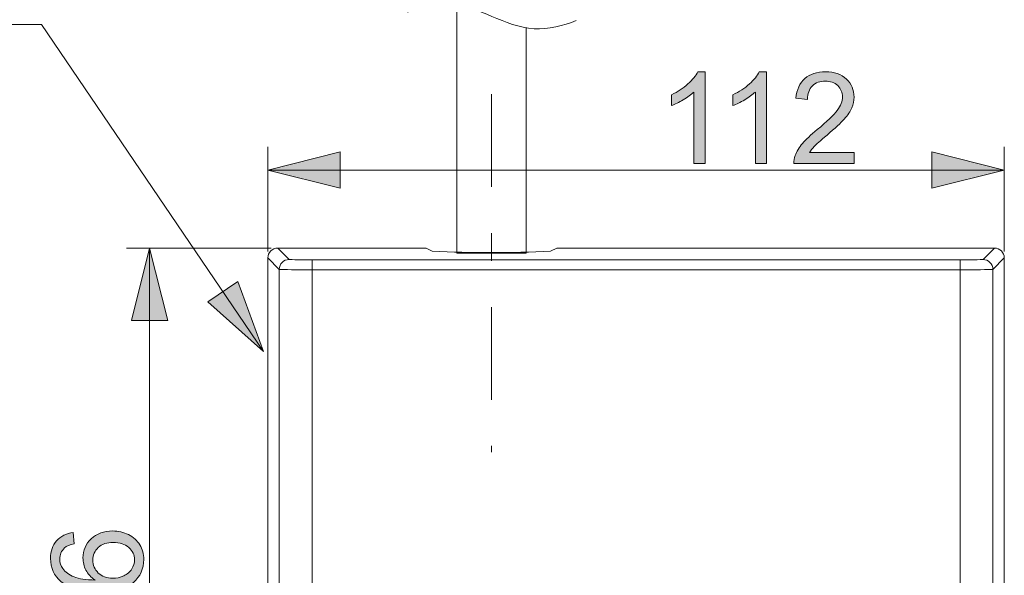
# Model space of a CAD drawing. Units: millimetres. Extents: x 0 to 250, y -250 to 0.
# Drawn here: x 67 to 109, y -168 to -144 of the extents above; entities that cross this region are included whole.
import ezdxf

# ---------------------------------------------------------------- set-up
doc = ezdxf.new("R2010")
doc.units = ezdxf.units.MM
doc.header["$MEASUREMENT"] = 0
doc.linetypes.add('AI-Linetype-11', pattern=[9.0421, 3.931348, -1.965674, 1.179404, -1.965674])
doc.layers.add('Layer 1', color=7, linetype='Continuous', lineweight=0)

# ---------------------------------------------------------------- blocks, each defined once
blk = doc.blocks.new('Block_34')
at = {"layer": 'Layer 1', "true_color": 0x000000, "transparency": 33554687}
h = blk.add_hatch(color=18, dxfattribs=at)
h.dxf.hatch_style = 2
edge = h.paths.add_edge_path()
edge.add_spline(control_points=[(96.479, -150.053), (96.479, -150.053), (96.003, -150.053), (96.003, -150.053), (96.003, -150.053), (96.003, -147.02), (96.003, -147.02), (95.889, -147.129), (95.738, -147.238), (95.552, -147.348), (95.366, -147.457), (95.2, -147.539), (95.051, -147.593), (95.051, -147.593), (95.051, -147.133), (95.051, -147.133), (95.318, -147.008), (95.55, -146.857), (95.75, -146.679), (95.949, -146.501), (96.09, -146.328), (96.173, -146.16), (96.173, -146.16), (96.479, -146.16), (96.479, -146.16), (96.479, -146.16), (96.479, -150.053), (96.479, -150.053)], knot_values=[0, 0, 0, 0, 1, 1, 1, 2, 2, 2, 3, 3, 3, 4, 4, 4, 5, 5, 5, 6, 6, 6, 7, 7, 7, 8, 8, 8, 9, 9, 9, 9], degree=3, periodic=0)
h = blk.add_hatch(color=18, dxfattribs=at)
h.dxf.hatch_style = 2
edge = h.paths.add_edge_path()
edge.add_spline(control_points=[(99.089, -150.053), (99.089, -150.053), (98.613, -150.053), (98.613, -150.053), (98.613, -150.053), (98.613, -147.02), (98.613, -147.02), (98.499, -147.129), (98.348, -147.238), (98.162, -147.348), (97.976, -147.457), (97.809, -147.539), (97.661, -147.593), (97.661, -147.593), (97.661, -147.133), (97.661, -147.133), (97.927, -147.008), (98.16, -146.857), (98.359, -146.679), (98.558, -146.501), (98.699, -146.328), (98.782, -146.16), (98.782, -146.16), (99.089, -146.16), (99.089, -146.16), (99.089, -146.16), (99.089, -150.053), (99.089, -150.053)], knot_values=[0, 0, 0, 0, 1, 1, 1, 2, 2, 2, 3, 3, 3, 4, 4, 4, 5, 5, 5, 6, 6, 6, 7, 7, 7, 8, 8, 8, 9, 9, 9, 9], degree=3, periodic=0)
h = blk.add_hatch(color=18, dxfattribs=at)
h.dxf.hatch_style = 2
edge = h.paths.add_edge_path()
edge.add_spline(control_points=[(102.809, -149.595), (102.809, -149.595), (102.809, -150.053), (102.809, -150.053), (102.809, -150.053), (100.247, -150.053), (100.247, -150.053), (100.243, -149.938), (100.262, -149.828), (100.303, -149.722), (100.368, -149.547), (100.472, -149.376), (100.616, -149.206), (100.76, -149.037), (100.967, -148.842), (101.239, -148.619), (101.66, -148.274), (101.945, -148), (102.093, -147.798), (102.241, -147.597), (102.315, -147.406), (102.315, -147.226), (102.315, -147.037), (102.247, -146.878), (102.112, -146.749), (101.978, -146.619), (101.802, -146.554), (101.585, -146.554), (101.356, -146.554), (101.172, -146.623), (101.035, -146.761), (100.898, -146.898), (100.828, -147.089), (100.826, -147.332), (100.826, -147.332), (100.337, -147.281), (100.337, -147.281), (100.37, -146.917), (100.497, -146.639), (100.715, -146.447), (100.934, -146.256), (101.227, -146.16), (101.596, -146.16), (101.967, -146.16), (102.262, -146.263), (102.479, -146.47), (102.696, -146.676), (102.804, -146.932), (102.804, -147.236), (102.804, -147.392), (102.772, -147.544), (102.709, -147.694), (102.645, -147.844), (102.54, -148.002), (102.393, -148.167), (102.246, -148.333), (102.001, -148.56), (101.659, -148.849), (101.373, -149.089), (101.19, -149.252), (101.109, -149.337), (101.028, -149.423), (100.961, -149.509), (100.908, -149.595), (100.908, -149.595), (102.809, -149.595), (102.809, -149.595)], knot_values=[0, 0, 0, 0, 1, 1, 1, 2, 2, 2, 3, 3, 3, 4, 4, 4, 5, 5, 5, 6, 6, 6, 7, 7, 7, 8, 8, 8, 9, 9, 9, 10, 10, 10, 11, 11, 11, 12, 12, 12, 13, 13, 13, 14, 14, 14, 15, 15, 15, 16, 16, 16, 17, 17, 17, 18, 18, 18, 19, 19, 19, 20, 20, 20, 21, 21, 21, 22, 22, 22, 22], degree=3, periodic=0)
at = {"layer": 'Layer 1'}
for points, knots in [([(96.479, -150.053), (96.479, -150.053), (96.003, -150.053), (96.003, -150.053), (96.003, -150.053), (96.003, -147.02), (96.003, -147.02), (95.889, -147.129), (95.738, -147.238), (95.552, -147.348), (95.366, -147.457), (95.2, -147.539), (95.051, -147.593), (95.051, -147.593), (95.051, -147.133), (95.051, -147.133), (95.318, -147.008), (95.55, -146.857), (95.75, -146.679), (95.949, -146.501), (96.09, -146.328), (96.173, -146.16), (96.173, -146.16), (96.479, -146.16), (96.479, -146.16), (96.479, -146.16), (96.479, -150.053), (96.479, -150.053)], [0, 0, 0, 0, 1, 1, 1, 2, 2, 2, 3, 3, 3, 4, 4, 4, 5, 5, 5, 6, 6, 6, 7, 7, 7, 8, 8, 8, 9, 9, 9, 9]), ([(99.089, -150.053), (99.089, -150.053), (98.613, -150.053), (98.613, -150.053), (98.613, -150.053), (98.613, -147.02), (98.613, -147.02), (98.499, -147.129), (98.348, -147.238), (98.162, -147.348), (97.976, -147.457), (97.809, -147.539), (97.661, -147.593), (97.661, -147.593), (97.661, -147.133), (97.661, -147.133), (97.927, -147.008), (98.16, -146.857), (98.359, -146.679), (98.558, -146.501), (98.699, -146.328), (98.782, -146.16), (98.782, -146.16), (99.089, -146.16), (99.089, -146.16), (99.089, -146.16), (99.089, -150.053), (99.089, -150.053)], [0, 0, 0, 0, 1, 1, 1, 2, 2, 2, 3, 3, 3, 4, 4, 4, 5, 5, 5, 6, 6, 6, 7, 7, 7, 8, 8, 8, 9, 9, 9, 9]), ([(102.809, -149.595), (102.809, -149.595), (102.809, -150.053), (102.809, -150.053), (102.809, -150.053), (100.247, -150.053), (100.247, -150.053), (100.243, -149.938), (100.262, -149.828), (100.303, -149.722), (100.368, -149.547), (100.472, -149.376), (100.616, -149.206), (100.76, -149.037), (100.967, -148.842), (101.239, -148.619), (101.66, -148.274), (101.945, -148), (102.093, -147.798), (102.241, -147.597), (102.315, -147.406), (102.315, -147.226), (102.315, -147.037), (102.247, -146.878), (102.112, -146.749), (101.978, -146.619), (101.802, -146.554), (101.585, -146.554), (101.356, -146.554), (101.172, -146.623), (101.035, -146.761), (100.898, -146.898), (100.828, -147.089), (100.826, -147.332), (100.826, -147.332), (100.337, -147.281), (100.337, -147.281), (100.37, -146.917), (100.497, -146.639), (100.715, -146.447), (100.934, -146.256), (101.227, -146.16), (101.596, -146.16), (101.967, -146.16), (102.262, -146.263), (102.479, -146.47), (102.696, -146.676), (102.804, -146.932), (102.804, -147.236), (102.804, -147.392), (102.772, -147.544), (102.709, -147.694), (102.645, -147.844), (102.54, -148.002), (102.393, -148.167), (102.246, -148.333), (102.001, -148.56), (101.659, -148.849), (101.373, -149.089), (101.19, -149.252), (101.109, -149.337), (101.028, -149.423), (100.961, -149.509), (100.908, -149.595), (100.908, -149.595), (102.809, -149.595), (102.809, -149.595)], [0, 0, 0, 0, 1, 1, 1, 2, 2, 2, 3, 3, 3, 4, 4, 4, 5, 5, 5, 6, 6, 6, 7, 7, 7, 8, 8, 8, 9, 9, 9, 10, 10, 10, 11, 11, 11, 12, 12, 12, 13, 13, 13, 14, 14, 14, 15, 15, 15, 16, 16, 16, 17, 17, 17, 18, 18, 18, 19, 19, 19, 20, 20, 20, 21, 21, 21, 22, 22, 22, 22])]:
    blk.add_open_spline(points, degree=3, knots=knots, dxfattribs=at)
blk = doc.blocks.new('Block_33')
at = {"layer": 'Layer 1'}
blk.add_blockref('Block_34', (0, 0), dxfattribs=at)
blk = doc.blocks.new('Block_32')
at = {"layer": 'Layer 1', "true_color": 0x000000, "transparency": 33554687}
h = blk.add_hatch(color=18, dxfattribs=at)
h.dxf.hatch_style = 2
h.paths.add_polyline_path([(77.908, -150.333), (80.98, -151.101), (80.98, -149.565), (77.908, -150.333)])
h = blk.add_hatch(color=18, dxfattribs=at)
h.dxf.hatch_style = 2
h.paths.add_polyline_path([(109.188, -150.333), (106.116, -149.565), (106.116, -151.101), (109.188, -150.333)])
at = {"layer": 'Layer 1', "color": 18, "lineweight": 15, "true_color": 0x000000}
for p, q in [((77.908, -153.788), (77.908, -149.355)), ((109.188, -153.788), (109.188, -149.355)), ((77.908, -150.333), (109.188, -150.333))]:
    blk.add_line(p, q, dxfattribs=at)
at = {"layer": 'Layer 1'}
for points in [[(77.908, -150.333), (80.98, -151.101), (80.98, -149.565), (77.908, -150.333)], [(109.188, -150.333), (106.116, -149.565), (106.116, -151.101), (109.188, -150.333)]]:
    blk.add_lwpolyline(points, dxfattribs=at)
blk.add_blockref('Block_33', (0, 0), dxfattribs=at)
blk = doc.blocks.new('Block_56')
at = {"layer": 'Layer 1', "true_color": 0x000000, "transparency": 33554687}
h = blk.add_hatch(color=18, dxfattribs=at)
h.dxf.hatch_style = 2
edge = h.paths.add_edge_path()
edge.add_spline(control_points=[(71.314, -167.677), (71.478, -167.677), (71.635, -167.642), (71.785, -167.573), (71.934, -167.503), (72.049, -167.406), (72.127, -167.28), (72.205, -167.155), (72.245, -167.024), (72.245, -166.886), (72.245, -166.685), (72.164, -166.513), (72.001, -166.368), (71.839, -166.224), (71.619, -166.151), (71.34, -166.151), (71.072, -166.151), (70.861, -166.223), (70.707, -166.366), (70.553, -166.508), (70.476, -166.688), (70.476, -166.905), (70.476, -167.12), (70.553, -167.302), (70.707, -167.452), (70.861, -167.602), (71.064, -167.677), (71.314, -167.677)], knot_values=[0, 0, 0, 0, 1, 1, 1, 2, 2, 2, 3, 3, 3, 4, 4, 4, 5, 5, 5, 6, 6, 6, 7, 7, 7, 8, 8, 8, 9, 9, 9, 9], degree=3, periodic=0)
edge = h.paths.add_edge_path()
edge.add_spline(control_points=[(69.643, -165.734), (69.643, -165.734), (69.68, -166.207), (69.68, -166.207), (69.493, -166.249), (69.357, -166.309), (69.273, -166.387), (69.137, -166.515), (69.069, -166.674), (69.069, -166.863), (69.069, -167.014), (69.111, -167.147), (69.196, -167.262), (69.305, -167.412), (69.465, -167.53), (69.675, -167.616), (69.884, -167.703), (70.183, -167.748), (70.571, -167.751), (70.396, -167.636), (70.267, -167.496), (70.182, -167.331), (70.098, -167.165), (70.055, -166.991), (70.055, -166.81), (70.055, -166.493), (70.172, -166.222), (70.406, -165.999), (70.639, -165.776), (70.941, -165.665), (71.311, -165.665), (71.555, -165.665), (71.781, -165.717), (71.99, -165.822), (72.198, -165.927), (72.358, -166.071), (72.469, -166.254), (72.58, -166.438), (72.636, -166.646), (72.636, -166.879), (72.636, -167.275), (72.49, -167.599), (72.198, -167.849), (71.907, -168.099), (71.426, -168.224), (70.756, -168.224), (70.007, -168.224), (69.462, -168.086), (69.122, -167.809), (68.826, -167.568), (68.678, -167.243), (68.678, -166.834), (68.678, -166.529), (68.763, -166.279), (68.934, -166.084), (69.105, -165.889), (69.341, -165.772), (69.643, -165.734)], knot_values=[0, 0, 0, 0, 1, 1, 1, 2, 2, 2, 3, 3, 3, 4, 4, 4, 5, 5, 5, 6, 6, 6, 7, 7, 7, 8, 8, 8, 9, 9, 9, 10, 10, 10, 11, 11, 11, 12, 12, 12, 13, 13, 13, 14, 14, 14, 15, 15, 15, 16, 16, 16, 17, 17, 17, 18, 18, 18, 19, 19, 19, 19], degree=3, periodic=0)
h = blk.add_hatch(color=18, dxfattribs=at)
h.dxf.hatch_style = 2
edge = h.paths.add_edge_path()
edge.add_spline(control_points=[(72.57, -169.422), (72.57, -169.422), (72.57, -169.898), (72.57, -169.898), (72.57, -169.898), (69.537, -169.898), (69.537, -169.898), (69.646, -170.013), (69.756, -170.163), (69.865, -170.349), (69.974, -170.535), (70.056, -170.702), (70.111, -170.85), (70.111, -170.85), (69.651, -170.85), (69.651, -170.85), (69.526, -170.584), (69.374, -170.351), (69.196, -170.152), (69.018, -169.953), (68.845, -169.812), (68.678, -169.729), (68.678, -169.729), (68.678, -169.422), (68.678, -169.422), (68.678, -169.422), (72.57, -169.422), (72.57, -169.422)], knot_values=[0, 0, 0, 0, 1, 1, 1, 2, 2, 2, 3, 3, 3, 4, 4, 4, 5, 5, 5, 6, 6, 6, 7, 7, 7, 8, 8, 8, 9, 9, 9, 9], degree=3, periodic=0)
h = blk.add_hatch(color=18, dxfattribs=at)
h.dxf.hatch_style = 2
edge = h.paths.add_edge_path()
edge.add_spline(control_points=[(72.57, -172.032), (72.57, -172.032), (72.57, -172.508), (72.57, -172.508), (72.57, -172.508), (69.537, -172.508), (69.537, -172.508), (69.646, -172.622), (69.756, -172.773), (69.865, -172.959), (69.974, -173.145), (70.056, -173.312), (70.111, -173.46), (70.111, -173.46), (69.651, -173.46), (69.651, -173.46), (69.526, -173.194), (69.374, -172.961), (69.196, -172.762), (69.018, -172.562), (68.845, -172.422), (68.678, -172.338), (68.678, -172.338), (68.678, -172.032), (68.678, -172.032), (68.678, -172.032), (72.57, -172.032), (72.57, -172.032)], knot_values=[0, 0, 0, 0, 1, 1, 1, 2, 2, 2, 3, 3, 3, 4, 4, 4, 5, 5, 5, 6, 6, 6, 7, 7, 7, 8, 8, 8, 9, 9, 9, 9], degree=3, periodic=0)
at = {"layer": 'Layer 1'}
for points, knots in [([(69.643, -165.734), (69.643, -165.734), (69.68, -166.207), (69.68, -166.207), (69.493, -166.249), (69.357, -166.309), (69.273, -166.387), (69.137, -166.515), (69.069, -166.674), (69.069, -166.863), (69.069, -167.014), (69.111, -167.147), (69.196, -167.262), (69.305, -167.412), (69.465, -167.53), (69.675, -167.616), (69.884, -167.703), (70.183, -167.748), (70.571, -167.751), (70.396, -167.636), (70.267, -167.496), (70.182, -167.331), (70.098, -167.165), (70.055, -166.991), (70.055, -166.81), (70.055, -166.493), (70.172, -166.222), (70.406, -165.999), (70.639, -165.776), (70.941, -165.665), (71.311, -165.665), (71.555, -165.665), (71.781, -165.717), (71.99, -165.822), (72.198, -165.927), (72.358, -166.071), (72.469, -166.254), (72.58, -166.438), (72.636, -166.646), (72.636, -166.879), (72.636, -167.275), (72.49, -167.599), (72.198, -167.849), (71.907, -168.099), (71.426, -168.224), (70.756, -168.224), (70.007, -168.224), (69.462, -168.086), (69.122, -167.809), (68.826, -167.568), (68.678, -167.243), (68.678, -166.834), (68.678, -166.529), (68.763, -166.279), (68.934, -166.084), (69.105, -165.889), (69.341, -165.772), (69.643, -165.734)], [0, 0, 0, 0, 1, 1, 1, 2, 2, 2, 3, 3, 3, 4, 4, 4, 5, 5, 5, 6, 6, 6, 7, 7, 7, 8, 8, 8, 9, 9, 9, 10, 10, 10, 11, 11, 11, 12, 12, 12, 13, 13, 13, 14, 14, 14, 15, 15, 15, 16, 16, 16, 17, 17, 17, 18, 18, 18, 19, 19, 19, 19]), ([(71.314, -167.677), (71.478, -167.677), (71.635, -167.642), (71.785, -167.573), (71.934, -167.503), (72.049, -167.406), (72.127, -167.28), (72.205, -167.155), (72.245, -167.024), (72.245, -166.886), (72.245, -166.685), (72.164, -166.513), (72.001, -166.368), (71.839, -166.224), (71.619, -166.151), (71.34, -166.151), (71.072, -166.151), (70.861, -166.223), (70.707, -166.366), (70.553, -166.508), (70.476, -166.688), (70.476, -166.905), (70.476, -167.12), (70.553, -167.302), (70.707, -167.452), (70.861, -167.602), (71.064, -167.677), (71.314, -167.677)], [0, 0, 0, 0, 1, 1, 1, 2, 2, 2, 3, 3, 3, 4, 4, 4, 5, 5, 5, 6, 6, 6, 7, 7, 7, 8, 8, 8, 9, 9, 9, 9]), ([(72.57, -169.422), (72.57, -169.422), (72.57, -169.898), (72.57, -169.898), (72.57, -169.898), (69.537, -169.898), (69.537, -169.898), (69.646, -170.013), (69.756, -170.163), (69.865, -170.349), (69.974, -170.535), (70.056, -170.702), (70.111, -170.85), (70.111, -170.85), (69.651, -170.85), (69.651, -170.85), (69.526, -170.584), (69.374, -170.351), (69.196, -170.152), (69.018, -169.953), (68.845, -169.812), (68.678, -169.729), (68.678, -169.729), (68.678, -169.422), (68.678, -169.422), (68.678, -169.422), (72.57, -169.422), (72.57, -169.422)], [0, 0, 0, 0, 1, 1, 1, 2, 2, 2, 3, 3, 3, 4, 4, 4, 5, 5, 5, 6, 6, 6, 7, 7, 7, 8, 8, 8, 9, 9, 9, 9]), ([(72.57, -172.032), (72.57, -172.032), (72.57, -172.508), (72.57, -172.508), (72.57, -172.508), (69.537, -172.508), (69.537, -172.508), (69.646, -172.622), (69.756, -172.773), (69.865, -172.959), (69.974, -173.145), (70.056, -173.312), (70.111, -173.46), (70.111, -173.46), (69.651, -173.46), (69.651, -173.46), (69.526, -173.194), (69.374, -172.961), (69.196, -172.762), (69.018, -172.562), (68.845, -172.422), (68.678, -172.338), (68.678, -172.338), (68.678, -172.032), (68.678, -172.032), (68.678, -172.032), (72.57, -172.032), (72.57, -172.032)], [0, 0, 0, 0, 1, 1, 1, 2, 2, 2, 3, 3, 3, 4, 4, 4, 5, 5, 5, 6, 6, 6, 7, 7, 7, 8, 8, 8, 9, 9, 9, 9])]:
    blk.add_open_spline(points, degree=3, knots=knots, dxfattribs=at)
blk = doc.blocks.new('Block_55')
at = {"layer": 'Layer 1'}
blk.add_blockref('Block_56', (0, 0), dxfattribs=at)
blk = doc.blocks.new('Block_54')
at = {"layer": 'Layer 1', "true_color": 0x000000, "transparency": 33554687}
h = blk.add_hatch(color=18, dxfattribs=at)
h.dxf.hatch_style = 2
h.paths.add_polyline_path([(72.888, -153.648), (72.121, -156.72), (73.656, -156.72), (72.888, -153.648)])
h = blk.add_hatch(color=18, dxfattribs=at)
h.dxf.hatch_style = 2
h.paths.add_polyline_path([(72.888, -186.045), (73.656, -182.973), (72.121, -182.973), (72.888, -186.045)])
at = {"layer": 'Layer 1', "color": 18, "lineweight": 15, "true_color": 0x000000}
for p, q in [((78.047, -153.648), (71.911, -153.648)), ((72.888, -153.648), (72.888, -186.045)), ((78.047, -186.045), (71.911, -186.045))]:
    blk.add_line(p, q, dxfattribs=at)
at = {"layer": 'Layer 1'}
for points in [[(72.888, -153.648), (72.121, -156.72), (73.656, -156.72), (72.888, -153.648)], [(72.888, -186.045), (73.656, -182.973), (72.121, -182.973), (72.888, -186.045)]]:
    blk.add_lwpolyline(points, dxfattribs=at)
blk.add_blockref('Block_55', (0, 0), dxfattribs=at)
blk = doc.blocks.new('Block_4')
at = {"layer": 'Layer 1', "true_color": 0x000000, "transparency": 33554687}
h = blk.add_hatch(color=18, dxfattribs=at)
h.dxf.hatch_style = 2
h.paths.add_polyline_path([(77.726, -158.042), (76.636, -155.068), (75.365, -155.931), (77.726, -158.042)])
at = {"layer": 'Layer 1', "color": 18, "lineweight": 20, "true_color": 0x000000}
for p, q in [((85.932, -143.315), (85.932, -153.734)), ((88.874, -153.734), (88.874, -144.292)), ((85.933, -152.172), (85.933, -153.861)), ((88.874, -152.172), (88.874, -153.861)), ((88.875, -153.861), (88.875, -152.172)), ((84.346, -153.648), (78.327, -153.648)), ((78.327, -153.648), (78.812, -154.134)), ((84.625, -153.653), (84.891, -153.786)), ((85.933, -153.861), (88.874, -153.861)), ((88.874, -153.861), (88.875, -153.861)), ((89.916, -153.786), (90.182, -153.653)), ((108.769, -153.648), (90.462, -153.648)), ((108.283, -154.134), (108.769, -153.648)), ((77.908, -154.067), (77.908, -185.627)), ((78.393, -154.552), (77.908, -154.067)), ((79.789, -154.151), (107.306, -154.151)), ((79.789, -154.569), (79.789, -154.151)), ((107.306, -154.569), (107.306, -154.151)), ((109.188, -154.067), (108.702, -154.552)), ((109.188, -180.883), (109.188, -154.067)), ((78.393, -185.141), (78.393, -154.552)), ((79.789, -154.569), (79.789, -185.124)), ((107.306, -154.569), (79.789, -154.569)), ((107.306, -185.124), (107.306, -154.569)), ((108.702, -154.552), (108.702, -185.141))]:
    blk.add_line(p, q, dxfattribs=at)
at = {"layer": 'Layer 1', "color": 18, "linetype": 'AI-Linetype-11', "lineweight": 13, "true_color": 0x000000}
blk.add_line((87.404, -147.116), (87.404, -162.323), dxfattribs=at)
at = {"layer": 'Layer 1', "color": 18, "lineweight": 15, "true_color": 0x000000}
blk.add_lwpolyline([(77.726, -158.042), (68.294, -144.149), (66.057, -144.149)], dxfattribs=at)
at = {"layer": 'Layer 1'}
blk.add_lwpolyline([(77.726, -158.042), (76.636, -155.068), (75.365, -155.931), (77.726, -158.042)], dxfattribs=at)
at = {"layer": 'Layer 1', "color": 18, "lineweight": 15, "true_color": 0x000000}
blk.add_open_spline([(83.84, -143.633), (84.372, -143.41), (85.026, -143.25), (85.631, -143.283), (86.263, -143.318), (86.843, -143.563), (87.422, -143.808), (88.002, -144.052), (88.581, -144.297), (89.213, -144.332), (89.819, -144.365), (90.472, -144.206), (91.004, -143.982)], degree=3, knots=[0, 0, 0, 0, 1, 1, 1, 2, 2, 2, 3, 3, 3, 4, 4, 4, 4], dxfattribs=at)
at = {"layer": 'Layer 1', "color": 18, "lineweight": 20, "true_color": 0x000000}
for points in [[(78.327, -153.648), (78.095, -153.648), (77.908, -153.836), (77.908, -154.067)], [(84.625, -153.653), (84.532, -153.648), (84.439, -153.647), (84.346, -153.648)], [(84.891, -153.786), (86.568, -153.857), (88.239, -153.857), (89.916, -153.786)], [(90.462, -153.648), (90.368, -153.647), (90.275, -153.648), (90.182, -153.653)], [(109.188, -154.067), (109.188, -153.836), (109, -153.648), (108.769, -153.648)], [(78.812, -154.134), (78.581, -154.134), (78.394, -154.321), (78.393, -154.552)], [(78.812, -154.134), (79.138, -154.15), (79.463, -154.156), (79.789, -154.151)], [(107.306, -154.151), (107.632, -154.156), (107.958, -154.15), (108.283, -154.134)], [(108.702, -154.552), (108.702, -154.321), (108.515, -154.134), (108.283, -154.134)], [(78.393, -154.552), (78.859, -154.569), (79.324, -154.575), (79.789, -154.569)], [(107.306, -154.569), (107.772, -154.575), (108.237, -154.569), (108.702, -154.552)]]:
    blk.add_open_spline(points, degree=3, dxfattribs=at)
at = {"layer": 'Layer 1'}
for name in ['Block_32', 'Block_54']:
    blk.add_blockref(name, (0, 0), dxfattribs=at)

msp = doc.modelspace()

# ---------------------------------------------------------------- block references
at = {"layer": 'Layer 1'}
msp.add_blockref('Block_4', (0, 0), dxfattribs=at)

doc.saveas('drawing.dxf')
